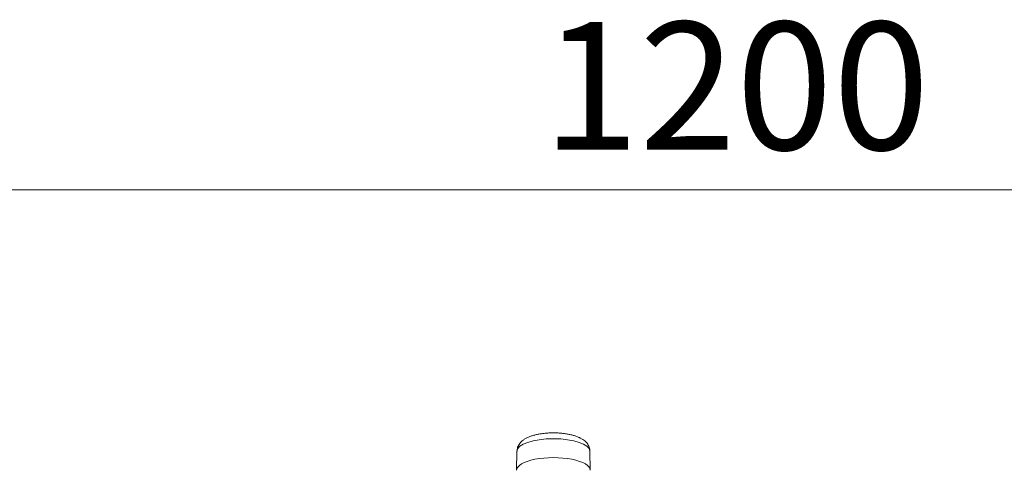
# Model space of a CAD drawing. Units: millimetres. Extents: x 0 to 8029, y 0 to 5703.
# Drawn here: x 2204 to 2743, y 2166 to 2413 of the extents above; entities that cross this region are included whole.
import ezdxf

# ---------------------------------------------------------------- set-up
doc = ezdxf.new("R2010")
doc.units = ezdxf.units.MM
doc.header["$LTSCALE"] = 5
doc.layers.get('0').update_dxf_attribs({"lineweight": 9})
doc.layers.add('蛇口、冷蔵庫', color=94, linetype='Continuous', lineweight=9)
doc.styles.get("Standard").update_dxf_attribs({"font": 'txt', "bigfont": 'bigfont'})
doc.styles.add('ＭＳ ゴシック', font='txt')
doc.dimstyles.get("Standard").update_dxf_attribs({"dimtxt": 0.18, "dimasz": 0.18, "dimexe": 0.18, "dimexo": 0.0625, "dimgap": 0.09, "dimtad": 0, "dimtih": 1, "dimtoh": 1, "dimdec": 4, "dimzin": 0, "dimdsep": 46, "dimtxsty": 'Standard', "dimcen": 0.09, "dimadec": 0, "dimazin": 0, "dimtfac": 1, "dimtdec": 4, "dimtofl": 0, "dimtmove": 0, "dimatfit": 3, "dimfxl": 1, "dimtolj": 1, "dimtzin": 0, "dimarcsym": 0})

# ---------------------------------------------------------------- blocks, each defined once
blk = doc.blocks.new('_ARROWFILLED')
at = {"color": 0}
blk.add_solid([(0, 0), (-1, -0.17), (-1, 0.17), (0, 0)], dxfattribs=at)
blk = doc.blocks.new('Dim25')
at = {"color": 7, "linetype": 'Continuous', "lineweight": 9}
for p, q in [((1996.04, 2048.25), (1996.04, 2323.89)), ((3196.04, 2319.99), (1996.04, 2319.99)), ((3196.04, 2048.25), (3196.04, 2323.89))]:
    blk.add_line(p, q, dxfattribs=at)
at = {"color": 7, "linetype": 'Continuous', "lineweight": 9, "xscale": 3, "yscale": 3, "zscale": 3}
for p, rotation in [((1996.04, 2319.99), 179.9999999999998), ((3196.04, 2319.99), 359.9999999999997)]:
    blk.add_blockref('_ARROWFILLED', p, dxfattribs=dict(at, rotation=rotation))
at = {"color": 7, "linetype": 'Continuous', "lineweight": 9, "insert": (2596.04, 2320.11), "char_height": 70, "width": 1183.3333, "attachment_point": 8, "style": 'ＭＳ ゴシック'}
blk.add_mtext('1200', dxfattribs=at)

msp = doc.modelspace()

# ---------------------------------------------------------------- linework, layer by layer
at = {"layer": '蛇口、冷蔵庫', "color": 94, "linetype": 'Continuous', "lineweight": 9}
for p, q in [((2476.06, 2176.939), (2475.866, 2166.521)), ((2516.205, 2166.521), (2516.012, 2176.939))]:
    msp.add_line(p, q, dxfattribs=at)
for centre, major_axis, start_param, end_param in [((2496.036, 2176.895), (19.976, 0), 0.0063883, 3.1352046), ((2496.036, 2166.477), (20.17, 0), -0.00634, 3.1479326)]:
    msp.add_ellipse(centre, major_axis=major_axis, ratio=0.3420201, start_param=start_param, end_param=end_param, dxfattribs=at)
msp.add_open_spline([(2515.984, 2176.935), (2515.993, 2177.091), (2516, 2177.655), (2515.8, 2178.611), (2515.392, 2179.741), (2514.801, 2180.774), (2514.057, 2181.718), (2513.147, 2182.589), (2512.048, 2183.402), (2510.727, 2184.162), (2509.179, 2184.852), (2507.447, 2185.448), (2505.599, 2185.937), (2503.679, 2186.324), (2501.702, 2186.614), (2499.683, 2186.813), (2497.636, 2186.924), (2495.578, 2186.948), (2493.528, 2186.886), (2491.505, 2186.737), (2489.526, 2186.502), (2487.606, 2186.178), (2485.759, 2185.762), (2483.99, 2185.246), (2482.302, 2184.61), (2480.779, 2183.865), (2479.472, 2183.026), (2478.41, 2182.13), (2477.554, 2181.172), (2476.883, 2180.143), (2476.402, 2179.044), (2476.122, 2177.969), (2476.08, 2177.268), (2476.085, 2176.957)], degree=3, knots=[0, 0, 0, 0, 0.0098996, 0.0361008, 0.0618894, 0.0879189, 0.1149218, 0.1437741, 0.1754895, 0.2108773, 0.2494769, 0.2888008, 0.3271045, 0.3643717, 0.4008835, 0.4368953, 0.4726026, 0.5081579, 0.5436915, 0.5792989, 0.6151005, 0.6512518, 0.6879535, 0.7254822, 0.7642215, 0.8046239, 0.8406869, 0.8728242, 0.9019138, 0.9290505, 0.9550136, 0.9803476, 1, 1, 1, 1], dxfattribs=at)

# ---------------------------------------------------------------- dimensions: what is measured, and where the dimension line sits
at = {"color": 7, "linetype": 'Continuous', "lineweight": 9}
dim = msp.add_linear_dim(base=(1996.036, 2319.989), p1=(3196.036, 2039.246), p2=(1996.036, 2039.246), angle=180, dimstyle='Standard', override={"dimscale": 1, "dimtxt": 70, "dimasz": 3, "dimexe": 3.9, "dimexo": 9, "dimgap": 0, "dimtad": 1, "dimtih": 0, "dimtoh": 0, "dimdec": 2, "dimzin": 8, "dimtxsty": 'ＭＳ ゴシック', "dimsah": 1, "dimse1": 0, "dimse2": 0, "dimtix": 0, "dimtofl": 1, "dimtmove": 2, "dimatfit": 2, "dimtzin": 8}, dxfattribs=at)
dim.commit()
dim.dimension.update_dxf_attribs({"geometry": 'Dim25', "text_midpoint": (2596.036, 2355.109), "dimtype": 160})

doc.saveas('drawing.dxf')
